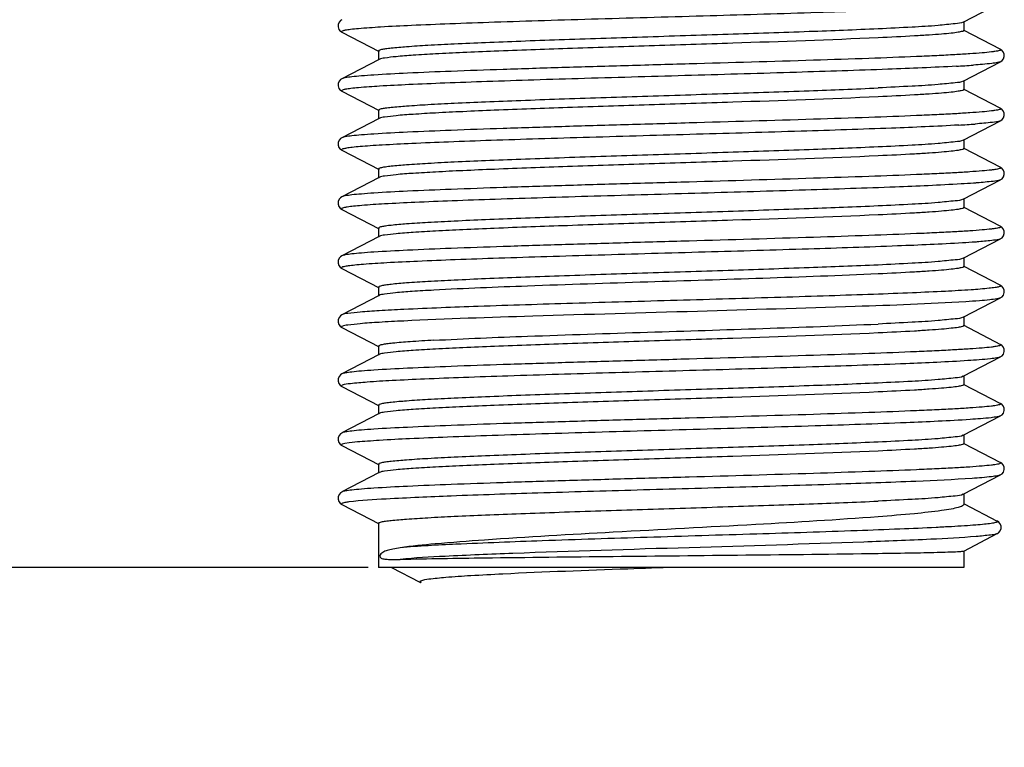
# Model space of a CAD drawing. Units: inches. Extents: x -13210 to 29, y -20 to 8724.
# Drawn here: x -13170 to -13164, y 8639 to 8644 of the extents above; entities that cross this region are included whole.
import ezdxf

# ---------------------------------------------------------------- set-up
doc = ezdxf.new("R2010")
doc.units = ezdxf.units.IN
doc.header["$MEASUREMENT"] = 0
doc.dimstyles.new('DIMSTYLE_1', dxfattribs={"dimtxt": 2.8, "dimasz": 2.5, "dimexe": 0.18, "dimexo": 0.0625, "dimgap": 0.09, "dimtad": 1, "dimdec": 0, "dimlfac": 2.5, "dimzin": 0, "dimdsep": 46, "dimtxsty": 'Standard', "dimblk": '_FILLED', "dimblk1": '_FILLED', "dimblk2": '_FILLED', "dimcen": 0.09, "dimadec": 0, "dimazin": 0, "dimtp": 0.01, "dimtm": 0.01, "dimtfac": 1, "dimtdec": 0, "dimtofl": 0, "dimtmove": 0, "dimatfit": 3, "dimldrblk": '_FILLED', "dimfxl": 1, "dimtolj": 1, "dimtzin": 0, "dimarcsym": 0})

# ---------------------------------------------------------------- blocks, each defined once
blk = doc.blocks.new('_ArchTick')
at = {"color": 0, "linetype": 'ByBlock', "const_width": 0.15}
blk.add_lwpolyline([(-0.5, -0.5), (0.5, 0.5)], dxfattribs=at)
blk = doc.blocks.new('*D187')
at = {"color": 8, "lineweight": -2, "transparency": 16777216}
for p, q in [((-13178.4485, 8706.6329), (-13204.9493, 8706.6329)), ((-13204.7693, 8706.6329), (-13204.7693, 8640.4129)), ((-13167.5992, 8640.4129), (-13204.9493, 8640.4129))]:
    blk.add_line(p, q, dxfattribs=at)
at = {"layer": 'Defpoints', "color": 0, "transparency": 16777216}
for p in [(-13178.386, 8706.6329), (-13204.7693, 8640.4129), (-13167.5367, 8640.4129)]:
    blk.add_point(p, dxfattribs=at)
at = {"color": 8, "lineweight": -2, "transparency": 16777216, "xscale": 2, "yscale": 2, "zscale": 2}
for p, rotation in [((-13204.7693, 8706.6329), 90), ((-13204.7693, 8640.4129), 270)]:
    blk.add_blockref('_ArchTick', p, dxfattribs=dict(at, rotation=rotation))
at = {"color": 0, "transparency": 16777216, "insert": (-13209.8593, 8670.732), "char_height": 5, "attachment_point": 2, "rotation": 90}
blk.add_mtext('\\A1;331', dxfattribs=at)
blk = doc.blocks.new('_FILLED')
at = {"color": 0, "linetype": 'ByBlock'}
blk.add_solid([(0, 0), (-1, 0.12), (-1, -0.12)], dxfattribs=at)

msp = doc.modelspace()

# ---------------------------------------------------------------- linework, layer by layer
for p, q in [((-13163.9401, 8643.765), (-13163.712, 8643.8839)), ((-13163.9367, 8643.7685), (-13163.9367, 8643.7137)), ((-13167.7613, 8643.7025), (-13167.5333, 8643.5835)), ((-13163.9401, 8643.7172), (-13163.7119, 8643.5983)), ((-13167.5367, 8643.5871), (-13167.5367, 8643.5322)), ((-13167.5333, 8643.5358), (-13167.7614, 8643.4168)), ((-13163.9401, 8643.4021), (-13163.712, 8643.521)), ((-13163.9367, 8643.4057), (-13163.9367, 8643.3508)), ((-13167.7613, 8643.3396), (-13167.5333, 8643.2207)), ((-13163.9401, 8643.3544), (-13163.7119, 8643.2354)), ((-13167.5367, 8643.2242), (-13167.5367, 8643.1694)), ((-13167.5333, 8643.1729), (-13167.7614, 8643.054)), ((-13163.9401, 8643.0393), (-13163.712, 8643.1582)), ((-13163.9367, 8643.0428), (-13163.9367, 8642.988)), ((-13167.7613, 8642.9768), (-13167.5333, 8642.8578)), ((-13163.9401, 8642.9915), (-13163.7119, 8642.8726)), ((-13167.5367, 8642.8614), (-13167.5367, 8642.8065)), ((-13167.5333, 8642.8101), (-13167.7614, 8642.6911)), ((-13163.9401, 8642.6764), (-13163.712, 8642.7953)), ((-13163.9367, 8642.68), (-13163.9367, 8642.6251)), ((-13167.7613, 8642.6139), (-13167.5333, 8642.495)), ((-13163.9401, 8642.6287), (-13163.7119, 8642.5097)), ((-13167.5367, 8642.4985), (-13167.5367, 8642.4437)), ((-13167.5333, 8642.4472), (-13167.7614, 8642.3283)), ((-13163.9401, 8642.3135), (-13163.712, 8642.4325)), ((-13163.9367, 8642.3171), (-13163.9367, 8642.2622)), ((-13167.7613, 8642.251), (-13167.5333, 8642.1321)), ((-13163.9401, 8642.2658), (-13163.7119, 8642.1468)), ((-13167.5367, 8642.1357), (-13167.5367, 8642.0808)), ((-13167.5333, 8642.0844), (-13167.7614, 8641.9654)), ((-13163.9401, 8641.9507), (-13163.712, 8642.0696)), ((-13163.9367, 8641.9542), (-13163.9367, 8641.8994)), ((-13167.7613, 8641.8882), (-13167.5333, 8641.7693)), ((-13163.9401, 8641.9029), (-13163.7119, 8641.784)), ((-13167.5367, 8641.7728), (-13167.5367, 8641.718)), ((-13167.5333, 8641.7215), (-13167.7614, 8641.6026)), ((-13163.9401, 8641.5878), (-13163.712, 8641.7068)), ((-13163.9367, 8641.5914), (-13163.9367, 8641.5365)), ((-13167.7613, 8641.5253), (-13167.5333, 8641.4064)), ((-13163.9401, 8641.5401), (-13163.7119, 8641.4211)), ((-13167.5367, 8641.41), (-13167.5367, 8641.3551)), ((-13167.5333, 8641.3587), (-13167.7614, 8641.2397)), ((-13163.9401, 8641.225), (-13163.712, 8641.3439)), ((-13163.9367, 8641.2285), (-13163.9367, 8641.1737)), ((-13167.7635, 8641.1639), (-13167.7613, 8641.1625)), ((-13167.7613, 8641.1625), (-13167.5333, 8641.0435)), ((-13163.9401, 8641.1772), (-13163.7119, 8641.0583)), ((-13167.5367, 8641.0471), (-13167.5367, 8640.9922)), ((-13167.5333, 8640.9958), (-13167.7614, 8640.8768)), ((-13163.9401, 8640.8621), (-13163.712, 8640.981)), ((-13163.9367, 8640.8657), (-13163.9367, 8640.7999)), ((-13167.7613, 8640.7996), (-13167.5333, 8640.6807)), ((-13163.9346, 8640.8039), (-13163.7314, 8640.6976)), ((-13167.5367, 8640.6842), (-13167.5367, 8640.4129)), ((-13163.937, 8640.5133), (-13163.7316, 8640.6203)), ((-13163.9367, 8640.5137), (-13163.9367, 8640.4129)), ((-13163.9368, 8640.4129), (-13167.5366, 8640.4129)), ((-13167.4561, 8640.4129), (-13167.2826, 8640.3226)), ((-13167.2817, 8640.3242), (-13167.2778, 8640.32)), ((-13167.2778, 8640.32), (-13167.2752, 8640.3189)), ((-13167.2752, 8640.3242), (-13167.2752, 8640.3189))]:
    msp.add_line(p, q)
for points in [[(-13167.7614, 8643.7797), (-13167.7629, 8643.7789), (-13167.7697, 8643.7742), (-13167.7773, 8643.7662), (-13167.7843, 8643.752), (-13167.7854, 8643.7351), (-13167.78, 8643.7202), (-13167.7715, 8643.7096), (-13167.7647, 8643.7044), (-13167.7613, 8643.7024)], [(-13163.7121, 8643.521), (-13163.7087, 8643.523), (-13163.7018, 8643.5281), (-13163.6933, 8643.5387), (-13163.6879, 8643.5536), (-13163.689, 8643.5706), (-13163.6961, 8643.5848), (-13163.7036, 8643.5928), (-13163.7104, 8643.5974), (-13163.7119, 8643.5983)], [(-13167.7614, 8643.4168), (-13167.7629, 8643.416), (-13167.7697, 8643.4113), (-13167.7773, 8643.4034), (-13167.7843, 8643.3891), (-13167.7854, 8643.3722), (-13167.78, 8643.3573), (-13167.7715, 8643.3467), (-13167.7647, 8643.3415), (-13167.7613, 8643.3396)], [(-13163.7121, 8643.1582), (-13163.7087, 8643.1601), (-13163.7018, 8643.1653), (-13163.6933, 8643.1759), (-13163.6879, 8643.1908), (-13163.689, 8643.2077), (-13163.6961, 8643.2219), (-13163.7036, 8643.2299), (-13163.7104, 8643.2346), (-13163.7119, 8643.2354)], [(-13167.7614, 8643.054), (-13167.7629, 8643.0531), (-13167.7697, 8643.0485), (-13167.7773, 8643.0405), (-13167.7843, 8643.0263), (-13167.7854, 8643.0093), (-13167.78, 8642.9945), (-13167.7715, 8642.9838), (-13167.7647, 8642.9787), (-13167.7613, 8642.9767)], [(-13163.7121, 8642.7953), (-13163.7087, 8642.7972), (-13163.7018, 8642.8024), (-13163.6933, 8642.813), (-13163.6879, 8642.8279), (-13163.689, 8642.8449), (-13163.6961, 8642.8591), (-13163.7036, 8642.8671), (-13163.7104, 8642.8717), (-13163.7119, 8642.8726)], [(-13167.7614, 8642.6911), (-13167.7629, 8642.6903), (-13167.7697, 8642.6856), (-13167.7773, 8642.6777), (-13167.7843, 8642.6634), (-13167.7854, 8642.6465), (-13167.78, 8642.6316), (-13167.7715, 8642.621), (-13167.7647, 8642.6158), (-13167.7613, 8642.6139)], [(-13163.7121, 8642.4324), (-13163.7087, 8642.4344), (-13163.7018, 8642.4396), (-13163.6933, 8642.4502), (-13163.6879, 8642.4651), (-13163.689, 8642.482), (-13163.6961, 8642.4962), (-13163.7036, 8642.5042), (-13163.7104, 8642.5089), (-13163.7119, 8642.5097)], [(-13167.7614, 8642.3283), (-13167.7629, 8642.3274), (-13167.7697, 8642.3228), (-13167.7773, 8642.3148), (-13167.7843, 8642.3006), (-13167.7854, 8642.2836), (-13167.78, 8642.2687), (-13167.7715, 8642.2581), (-13167.7647, 8642.253), (-13167.7613, 8642.251)], [(-13163.7121, 8642.0696), (-13163.7087, 8642.0715), (-13163.7018, 8642.0767), (-13163.6933, 8642.0873), (-13163.6879, 8642.1022), (-13163.689, 8642.1191), (-13163.6961, 8642.1334), (-13163.7036, 8642.1413), (-13163.7104, 8642.146), (-13163.7119, 8642.1468)], [(-13167.7614, 8641.9654), (-13167.7629, 8641.9646), (-13167.7697, 8641.9599), (-13167.7773, 8641.9519), (-13167.7843, 8641.9377), (-13167.7854, 8641.9208), (-13167.78, 8641.9059), (-13167.7715, 8641.8953), (-13167.7647, 8641.8901), (-13167.7613, 8641.8882)], [(-13163.7121, 8641.7067), (-13163.7087, 8641.7087), (-13163.7018, 8641.7138), (-13163.6933, 8641.7245), (-13163.6879, 8641.7393), (-13163.689, 8641.7563), (-13163.6961, 8641.7705), (-13163.7036, 8641.7785), (-13163.7104, 8641.7831), (-13163.7119, 8641.784)], [(-13167.7614, 8641.6026), (-13167.7629, 8641.6017), (-13167.7697, 8641.5971), (-13167.7773, 8641.5891), (-13167.7843, 8641.5749), (-13167.7854, 8641.5579), (-13167.78, 8641.543), (-13167.7715, 8641.5324), (-13167.7647, 8641.5272), (-13167.7613, 8641.5253)], [(-13163.7121, 8641.3439), (-13163.7087, 8641.3458), (-13163.7018, 8641.351), (-13163.6933, 8641.3616), (-13163.6879, 8641.3765), (-13163.689, 8641.3934), (-13163.6961, 8641.4077), (-13163.7036, 8641.4156), (-13163.7104, 8641.4203), (-13163.7119, 8641.4211)], [(-13167.7614, 8641.2397), (-13167.7629, 8641.2389), (-13167.7697, 8641.2342), (-13167.7773, 8641.2262), (-13167.7843, 8641.212), (-13167.7854, 8641.1951), (-13167.78, 8641.1802), (-13167.7715, 8641.1696), (-13167.7647, 8641.1644), (-13167.7613, 8641.1624)], [(-13163.7121, 8640.981), (-13163.7087, 8640.983), (-13163.7018, 8640.9881), (-13163.6933, 8640.9987), (-13163.6879, 8641.0136), (-13163.689, 8641.0306), (-13163.6961, 8641.0448), (-13163.7036, 8641.0528), (-13163.7104, 8641.0574), (-13163.7119, 8641.0583)], [(-13167.7614, 8640.8768), (-13167.7629, 8640.876), (-13167.7697, 8640.8713), (-13167.7773, 8640.8634), (-13167.7843, 8640.8491), (-13167.7854, 8640.8322), (-13167.78, 8640.8173), (-13167.7715, 8640.8067), (-13167.7647, 8640.8015), (-13167.7613, 8640.7996)], [(-13163.7316, 8640.6203), (-13163.7287, 8640.6219), (-13163.722, 8640.6268), (-13163.7134, 8640.637), (-13163.7077, 8640.6515), (-13163.7082, 8640.6685), (-13163.7148, 8640.6831), (-13163.7225, 8640.6915), (-13163.7295, 8640.6965), (-13163.7314, 8640.6976)]]:
    msp.add_lwpolyline(points)
for centre, radius, start, end in [((-13164.3667, 8650.4088), 6.9256, 273.17791, 274.04262), ((-13164.3234, 8649.3843), 6.2626, 273.25575, 274.18389)]:
    msp.add_arc(centre, radius, start, end)
for points, knots in [([(-13163.8908, 8643.8624), (-13164.0201, 8643.8535), (-13164.3352, 8643.8397), (-13164.8707, 8643.8213), (-13165.5064, 8643.8028), (-13166.0664, 8643.787), (-13166.5084, 8643.7739), (-13166.8125, 8643.7642), (-13167.0852, 8643.7546), (-13167.3188, 8643.7449), (-13167.5058, 8643.7359), (-13167.6313, 8643.7266), (-13167.7028, 8643.7208), (-13167.7379, 8643.714), (-13167.7543, 8643.7136), (-13167.7651, 8643.7062), (-13167.7639, 8643.7044)], [0, 0, 0, 0, 0.100199, 0.243848, 0.414363, 0.59202, 0.677072, 0.75627, 0.82731, 0.888127, 0.936949, 0.972369, 0.984731, 0.993405, 0.998379, 1, 1, 1, 1]), ([(-13163.9401, 8643.765), (-13163.955, 8643.7572), (-13164.0091, 8643.7534), (-13164.1128, 8643.7411), (-13164.2719, 8643.7328), (-13164.3944, 8643.7263), (-13164.4639, 8643.7232)], [0, 0, 0, 0, 0.095768, 0.298827, 0.603601, 1, 1, 1, 1]), ([(-13167.7639, 8643.7044), (-13167.7637, 8643.7041), (-13167.7628, 8643.7033), (-13167.7619, 8643.7028), (-13167.7613, 8643.7025)], [0, 0, 0, 0, 0.428186, 1, 1, 1, 1]), ([(-13164.4639, 8643.7232), (-13164.6053, 8643.7168), (-13164.9125, 8643.7049), (-13165.3956, 8643.6887), (-13165.908, 8643.6724), (-13166.3336, 8643.6585), (-13166.6554, 8643.647), (-13166.8704, 8643.6386), (-13167.0608, 8643.6303), (-13167.2226, 8643.622), (-13167.3521, 8643.6139), (-13167.439, 8643.6066), (-13167.4896, 8643.6006), (-13167.5148, 8643.5963), (-13167.5282, 8643.5931), (-13167.5367, 8643.5893), (-13167.5367, 8643.5871)], [0, 0, 0, 0, 0.137954, 0.29961, 0.471098, 0.637649, 0.714549, 0.784941, 0.847314, 0.900319, 0.942812, 0.9739, 0.984956, 0.992958, 0.9979, 1, 1, 1, 1]), ([(-13163.9367, 8643.7137), (-13163.9367, 8643.7102), (-13163.953, 8643.706), (-13163.9752, 8643.7011), (-13164.0203, 8643.6958), (-13164.0787, 8643.6904), (-13164.1544, 8643.6848), (-13164.2842, 8643.6768), (-13164.3893, 8643.6717), (-13164.4639, 8643.6683)], [0, 0, 0, 0, 0.019486, 0.06949, 0.151038, 0.263624, 0.406292, 0.577785, 1, 1, 1, 1]), ([(-13164.4639, 8643.6683), (-13164.762, 8643.6548), (-13165.2313, 8643.6392), (-13165.8681, 8643.6188), (-13166.3567, 8643.6029), (-13166.7388, 8643.5892), (-13167.0093, 8643.5778), (-13167.1757, 8643.5698), (-13167.3124, 8643.5615), (-13167.4174, 8643.5544), (-13167.4867, 8643.5455), (-13167.5228, 8643.5412), (-13167.5333, 8643.5358)], [0, 0, 0, 0, 0.291279, 0.458394, 0.621912, 0.768501, 0.831628, 0.886201, 0.931111, 0.965449, 0.988527, 1, 1, 1, 1]), ([(-13163.712, 8643.5983), (-13163.7108, 8643.5976), (-13163.7078, 8643.5957), (-13163.7121, 8643.5911), (-13163.7192, 8643.5895), (-13163.7311, 8643.5863), (-13163.7476, 8643.5838), (-13163.7791, 8643.5796), (-13163.8303, 8643.5749), (-13163.9053, 8643.5693), (-13163.9979, 8643.5638), (-13164.1072, 8643.5582), (-13164.2833, 8643.5503), (-13164.5361, 8643.5408), (-13165.0025, 8643.5254), (-13165.5035, 8643.5111), (-13166.02, 8643.4964), (-13166.401, 8643.4853), (-13166.7566, 8643.4742), (-13167.073, 8643.4632), (-13167.338, 8643.4523), (-13167.522, 8643.4428), (-13167.6359, 8643.4346), (-13167.6948, 8643.4294), (-13167.7343, 8643.4237), (-13167.755, 8643.4202), (-13167.7613, 8643.4169)], [0, 0, 0, 0, 0.001003, 0.001849, 0.00367, 0.006634, 0.010762, 0.016054, 0.030103, 0.048667, 0.071569, 0.098602, 0.129498, 0.201679, 0.285347, 0.47399, 0.571727, 0.666753, 0.755421, 0.834328, 0.900449, 0.951257, 0.970293, 0.984826, 0.994743, 1, 1, 1, 1]), ([(-13163.7121, 8643.521), (-13163.7176, 8643.5181), (-13163.7353, 8643.5148), (-13163.7904, 8643.5066), (-13163.8402, 8643.5031), (-13163.8784, 8643.5004)], [0, 0, 0, 0, 0.111417, 0.315693, 1, 1, 1, 1]), ([(-13163.9827, 8643.4938), (-13164.1229, 8643.4859), (-13164.4507, 8643.4725), (-13164.9934, 8643.4548), (-13165.6151, 8643.4369), (-13166.1534, 8643.4217), (-13166.5731, 8643.409), (-13166.86, 8643.3997), (-13167.1167, 8643.3905), (-13167.3366, 8643.3813), (-13167.5132, 8643.3723), (-13167.6324, 8643.3641), (-13167.7011, 8643.3576), (-13167.7359, 8643.3526), (-13167.7525, 8643.3495), (-13167.7648, 8643.3449), (-13167.7643, 8643.3425)], [0, 0, 0, 0, 0.111221, 0.259866, 0.430154, 0.60398, 0.686404, 0.762864, 0.831315, 0.889923, 0.937132, 0.971691, 0.983928, 0.992708, 0.998001, 1, 1, 1, 1]), ([(-13163.9401, 8643.4021), (-13163.955, 8643.3943), (-13164.0091, 8643.3905), (-13164.1128, 8643.3782), (-13164.2719, 8643.3699), (-13164.3944, 8643.3635), (-13164.4639, 8643.3603)], [0, 0, 0, 0, 0.095768, 0.298827, 0.603601, 1, 1, 1, 1]), ([(-13167.7643, 8643.3425), (-13167.7642, 8643.3419), (-13167.7633, 8643.3407), (-13167.7621, 8643.34), (-13167.7613, 8643.3396)], [0, 0, 0, 0, 0.396639, 1, 1, 1, 1]), ([(-13167.5367, 8643.2243), (-13167.5366, 8643.2264), (-13167.5281, 8643.2303), (-13167.5147, 8643.2335), (-13167.4895, 8643.2378), (-13167.4389, 8643.2438), (-13167.3519, 8643.251), (-13167.2224, 8643.2592), (-13167.0606, 8643.2675), (-13166.8701, 8643.2758), (-13166.6552, 8643.2842), (-13166.3334, 8643.2956), (-13165.9079, 8643.3095), (-13165.3955, 8643.3258), (-13164.9124, 8643.342), (-13164.6053, 8643.3539), (-13164.4639, 8643.3603)], [0, 0, 0, 0, 0.002109, 0.007061, 0.015072, 0.026136, 0.05724, 0.099745, 0.152756, 0.21513, 0.285521, 0.362417, 0.528945, 0.700408, 0.862058, 1, 1, 1, 1]), ([(-13163.9367, 8643.3508), (-13163.9367, 8643.3473), (-13163.953, 8643.3431), (-13163.9753, 8643.3382), (-13164.0204, 8643.3329), (-13164.0788, 8643.3275), (-13164.1545, 8643.322), (-13164.2843, 8643.314), (-13164.3893, 8643.3088), (-13164.4639, 8643.3055)], [0, 0, 0, 0, 0.019585, 0.069656, 0.151254, 0.263852, 0.406501, 0.577942, 1, 1, 1, 1]), ([(-13164.4639, 8643.3055), (-13164.7619, 8643.2919), (-13165.2313, 8643.2763), (-13165.868, 8643.2559), (-13166.3567, 8643.2401), (-13166.7388, 8643.2264), (-13167.0093, 8643.2149), (-13167.1757, 8643.2069), (-13167.3124, 8643.1986), (-13167.4174, 8643.1915), (-13167.4867, 8643.1826), (-13167.5228, 8643.1784), (-13167.5333, 8643.1729)], [0, 0, 0, 0, 0.291256, 0.458365, 0.621902, 0.768504, 0.831632, 0.886201, 0.931109, 0.965446, 0.988525, 1, 1, 1, 1]), ([(-13163.7119, 8643.2354), (-13163.7107, 8643.2348), (-13163.7078, 8643.2328), (-13163.7121, 8643.2283), (-13163.7192, 8643.2266), (-13163.7311, 8643.2235), (-13163.7476, 8643.221), (-13163.7791, 8643.2168), (-13163.8303, 8643.212), (-13163.9053, 8643.2065), (-13163.9979, 8643.2009), (-13164.1072, 8643.1954), (-13164.2833, 8643.1875), (-13164.5361, 8643.1779), (-13165.0025, 8643.1626), (-13165.5035, 8643.1482), (-13166.02, 8643.1335), (-13166.401, 8643.1224), (-13166.7566, 8643.1113), (-13167.073, 8643.1004), (-13167.338, 8643.0894), (-13167.522, 8643.08), (-13167.6359, 8643.0717), (-13167.6948, 8643.0665), (-13167.7343, 8643.0609), (-13167.755, 8643.0573), (-13167.7613, 8643.054)], [0, 0, 0, 0, 0.001001, 0.001849, 0.00367, 0.006629, 0.010756, 0.016052, 0.030101, 0.048663, 0.07157, 0.098597, 0.129498, 0.201677, 0.285344, 0.473989, 0.571726, 0.666751, 0.755418, 0.834326, 0.900449, 0.951259, 0.97029, 0.984829, 0.994741, 1, 1, 1, 1]), ([(-13163.7121, 8643.1582), (-13163.7267, 8643.1506), (-13163.7805, 8643.1475), (-13163.8311, 8643.141), (-13163.8664, 8643.1384)], [0, 0, 0, 0, 0.317164, 1, 1, 1, 1]), ([(-13163.9677, 8643.1318), (-13164.1053, 8643.1238), (-13164.4287, 8643.1104), (-13164.9663, 8643.0927), (-13165.5858, 8643.0749), (-13166.1242, 8643.0597), (-13166.5456, 8643.047), (-13166.8348, 8643.0377), (-13167.0946, 8643.0285), (-13167.318, 8643.0193), (-13167.4787, 8643.0112), (-13167.5845, 8643.0045), (-13167.6459, 8643), (-13167.6939, 8642.9953), (-13167.7304, 8642.9911), (-13167.7505, 8642.9864), (-13167.7632, 8642.9835), (-13167.7643, 8642.9805)], [0, 0, 0, 0, 0.108765, 0.255457, 0.424491, 0.597899, 0.680448, 0.757247, 0.826246, 0.885603, 0.93373, 0.953171, 0.969351, 0.982174, 0.991552, 0.997459, 1, 1, 1, 1]), ([(-13163.9401, 8643.0393), (-13163.955, 8643.0315), (-13164.0091, 8643.0277), (-13164.1128, 8643.0154), (-13164.2719, 8643.0071), (-13164.3944, 8643.0006), (-13164.4639, 8642.9975)], [0, 0, 0, 0, 0.095762, 0.298828, 0.603587, 1, 1, 1, 1]), ([(-13167.7643, 8642.9805), (-13167.7645, 8642.9799), (-13167.7638, 8642.978), (-13167.7622, 8642.9772), (-13167.7613, 8642.9768)], [0, 0, 0, 0, 0.378182, 1, 1, 1, 1]), ([(-13164.4639, 8642.9975), (-13164.6053, 8642.991), (-13164.9125, 8642.9792), (-13165.3956, 8642.963), (-13165.908, 8642.9467), (-13166.3336, 8642.9328), (-13166.6554, 8642.9213), (-13166.8704, 8642.9129), (-13167.0608, 8642.9046), (-13167.2226, 8642.8963), (-13167.3521, 8642.8882), (-13167.439, 8642.8809), (-13167.4896, 8642.8749), (-13167.5148, 8642.8706), (-13167.5282, 8642.8674), (-13167.5367, 8642.8635), (-13167.5367, 8642.8614)], [0, 0, 0, 0, 0.137954, 0.29961, 0.471098, 0.637649, 0.714549, 0.784941, 0.847314, 0.900319, 0.942812, 0.9739, 0.984956, 0.992958, 0.9979, 1, 1, 1, 1]), ([(-13163.9367, 8642.988), (-13163.9366, 8642.9845), (-13163.9529, 8642.9803), (-13163.9751, 8642.9754), (-13164.0202, 8642.9701), (-13164.0786, 8642.9646), (-13164.1543, 8642.9591), (-13164.2842, 8642.9511), (-13164.3892, 8642.946), (-13164.4639, 8642.9426)], [0, 0, 0, 0, 0.01941, 0.06935, 0.150849, 0.263424, 0.406107, 0.577649, 1, 1, 1, 1]), ([(-13164.4639, 8642.9426), (-13164.7619, 8642.9291), (-13165.2313, 8642.9135), (-13165.868, 8642.8931), (-13166.3566, 8642.8772), (-13166.7388, 8642.8635), (-13167.0092, 8642.8521), (-13167.1757, 8642.8441), (-13167.3124, 8642.8358), (-13167.4174, 8642.8287), (-13167.4867, 8642.8198), (-13167.5228, 8642.8155), (-13167.5333, 8642.8101)], [0, 0, 0, 0, 0.291251, 0.458363, 0.621893, 0.768483, 0.831611, 0.886187, 0.931101, 0.965443, 0.988525, 1, 1, 1, 1]), ([(-13163.712, 8642.8726), (-13163.7108, 8642.8719), (-13163.7077, 8642.87), (-13163.7121, 8642.8654), (-13163.7192, 8642.8638), (-13163.7311, 8642.8606), (-13163.7476, 8642.8581), (-13163.7791, 8642.8539), (-13163.8303, 8642.8492), (-13163.9053, 8642.8436), (-13163.9979, 8642.8381), (-13164.1072, 8642.8325), (-13164.2833, 8642.8246), (-13164.5361, 8642.8151), (-13165.0025, 8642.7997), (-13165.5035, 8642.7853), (-13166.02, 8642.7707), (-13166.401, 8642.7596), (-13166.7566, 8642.7485), (-13167.073, 8642.7375), (-13167.338, 8642.7265), (-13167.522, 8642.7171), (-13167.6359, 8642.7088), (-13167.6948, 8642.7037), (-13167.7343, 8642.698), (-13167.755, 8642.6945), (-13167.7613, 8642.6912)], [0, 0, 0, 0, 0.001003, 0.00185, 0.003673, 0.006637, 0.010763, 0.016054, 0.030106, 0.048668, 0.071572, 0.098604, 0.129499, 0.20168, 0.285348, 0.473992, 0.571728, 0.666754, 0.755422, 0.83433, 0.900452, 0.951259, 0.970294, 0.984827, 0.994745, 1, 1, 1, 1]), ([(-13163.7121, 8642.7953), (-13163.7257, 8642.7882), (-13163.7754, 8642.785), (-13163.8223, 8642.7789), (-13163.8549, 8642.7764)], [0, 0, 0, 0, 0.319268, 1, 1, 1, 1]), ([(-13163.953, 8642.7699), (-13164.088, 8642.7618), (-13164.407, 8642.7484), (-13164.9394, 8642.7307), (-13165.5566, 8642.7128), (-13166.0949, 8642.6976), (-13166.5179, 8642.685), (-13166.8094, 8642.6757), (-13167.0722, 8642.6664), (-13167.2993, 8642.6573), (-13167.4844, 8642.6481), (-13167.6104, 8642.6403), (-13167.6862, 8642.6332), (-13167.7244, 8642.6291), (-13167.748, 8642.6242), (-13167.7611, 8642.6215), (-13167.7637, 8642.6185)], [0, 0, 0, 0, 0.106333, 0.251074, 0.418856, 0.591843, 0.674508, 0.751644, 0.821188, 0.881277, 0.930313, 0.966996, 0.980386, 0.990367, 0.996888, 1, 1, 1, 1]), ([(-13163.8549, 8642.7764), (-13163.8623, 8642.7759), (-13163.895, 8642.7735), (-13163.9277, 8642.7714), (-13163.953, 8642.7699)], [0, 0, 0, 0, 0.22724, 1, 1, 1, 1]), ([(-13163.9401, 8642.6764), (-13163.955, 8642.6686), (-13164.0091, 8642.6648), (-13164.1128, 8642.6525), (-13164.2719, 8642.6442), (-13164.3944, 8642.6378), (-13164.4639, 8642.6346)], [0, 0, 0, 0, 0.095768, 0.298827, 0.603601, 1, 1, 1, 1]), ([(-13167.7637, 8642.6185), (-13167.7642, 8642.6179), (-13167.7646, 8642.6154), (-13167.7624, 8642.6145), (-13167.7613, 8642.6139)], [0, 0, 0, 0, 0.391642, 1, 1, 1, 1]), ([(-13164.4639, 8642.6346), (-13164.6053, 8642.6282), (-13164.9125, 8642.6163), (-13165.3956, 8642.6001), (-13165.908, 8642.5838), (-13166.3336, 8642.5699), (-13166.6554, 8642.5584), (-13166.8704, 8642.5501), (-13167.0608, 8642.5417), (-13167.2226, 8642.5334), (-13167.3521, 8642.5253), (-13167.439, 8642.518), (-13167.4896, 8642.512), (-13167.5148, 8642.5077), (-13167.5282, 8642.5046), (-13167.5367, 8642.5007), (-13167.5367, 8642.4985)], [0, 0, 0, 0, 0.137954, 0.29961, 0.471098, 0.637649, 0.714549, 0.784941, 0.847314, 0.900319, 0.942812, 0.9739, 0.984956, 0.992958, 0.9979, 1, 1, 1, 1]), ([(-13163.9367, 8642.6251), (-13163.9367, 8642.6216), (-13163.953, 8642.6174), (-13163.9752, 8642.6125), (-13164.0203, 8642.6072), (-13164.0787, 8642.6018), (-13164.1544, 8642.5962), (-13164.2843, 8642.5883), (-13164.3893, 8642.5831), (-13164.4639, 8642.5797)], [0, 0, 0, 0, 0.019507, 0.069528, 0.151088, 0.263675, 0.406337, 0.57782, 1, 1, 1, 1]), ([(-13164.4639, 8642.5797), (-13164.762, 8642.5662), (-13165.2313, 8642.5506), (-13165.8681, 8642.5302), (-13166.3567, 8642.5143), (-13166.7388, 8642.5007), (-13167.0093, 8642.4892), (-13167.1758, 8642.4812), (-13167.3124, 8642.4729), (-13167.4174, 8642.4658), (-13167.4867, 8642.4569), (-13167.5228, 8642.4527), (-13167.5333, 8642.4472)], [0, 0, 0, 0, 0.291279, 0.458395, 0.621913, 0.768505, 0.831632, 0.886204, 0.931113, 0.96545, 0.988528, 1, 1, 1, 1]), ([(-13163.712, 8642.5097), (-13163.7108, 8642.5091), (-13163.7078, 8642.5071), (-13163.7121, 8642.5026), (-13163.7192, 8642.5009), (-13163.7311, 8642.4978), (-13163.7476, 8642.4952), (-13163.7791, 8642.4911), (-13163.8303, 8642.4863), (-13163.9053, 8642.4808), (-13163.9979, 8642.4752), (-13164.1072, 8642.4696), (-13164.2833, 8642.4618), (-13164.5361, 8642.4522), (-13165.0025, 8642.4369), (-13165.5035, 8642.4225), (-13166.02, 8642.4078), (-13166.401, 8642.3967), (-13166.7566, 8642.3856), (-13167.073, 8642.3746), (-13167.338, 8642.3637), (-13167.522, 8642.3542), (-13167.6359, 8642.346), (-13167.6948, 8642.3408), (-13167.7343, 8642.3351), (-13167.755, 8642.3316), (-13167.7613, 8642.3283)], [0, 0, 0, 0, 0.001001, 0.001848, 0.003668, 0.006628, 0.010757, 0.016052, 0.030099, 0.048663, 0.071568, 0.098597, 0.129497, 0.201677, 0.285344, 0.473988, 0.571725, 0.666751, 0.755418, 0.834324, 0.900447, 0.951257, 0.970289, 0.984827, 0.994739, 1, 1, 1, 1]), ([(-13163.7121, 8642.4324), (-13163.7247, 8642.4259), (-13163.7705, 8642.4224), (-13163.8138, 8642.4168), (-13163.8438, 8642.4144)], [0, 0, 0, 0, 0.321515, 1, 1, 1, 1]), ([(-13163.9447, 8642.4075), (-13164.0778, 8642.3994), (-13164.3933, 8642.3861), (-13164.921, 8642.3684), (-13165.535, 8642.3506), (-13166.072, 8642.3354), (-13166.4952, 8642.3229), (-13166.7879, 8642.3136), (-13167.0526, 8642.3043), (-13167.2822, 8642.2952), (-13167.4706, 8642.286), (-13167.5996, 8642.2781), (-13167.6783, 8642.2712), (-13167.7185, 8642.2669), (-13167.7449, 8642.2622), (-13167.7589, 8642.2592), (-13167.7627, 8642.2565)], [0, 0, 0, 0, 0.104637, 0.247823, 0.414418, 0.586801, 0.669435, 0.746733, 0.816641, 0.877301, 0.927098, 0.964715, 0.978642, 0.989184, 0.996295, 1, 1, 1, 1]), ([(-13163.8438, 8642.4144), (-13163.8513, 8642.4138), (-13163.885, 8642.4113), (-13163.9186, 8642.4091), (-13163.9447, 8642.4075)], [0, 0, 0, 0, 0.225194, 1, 1, 1, 1]), ([(-13163.9401, 8642.3135), (-13163.955, 8642.3058), (-13164.0091, 8642.302), (-13164.1128, 8642.2897), (-13164.2719, 8642.2814), (-13164.3944, 8642.2749), (-13164.4639, 8642.2717)], [0, 0, 0, 0, 0.095768, 0.298827, 0.603601, 1, 1, 1, 1]), ([(-13167.7627, 8642.2565), (-13167.7636, 8642.2559), (-13167.7654, 8642.2532), (-13167.7625, 8642.2517), (-13167.7613, 8642.251)], [0, 0, 0, 0, 0.43672, 1, 1, 1, 1]), ([(-13164.4639, 8642.2717), (-13164.6053, 8642.2653), (-13164.9125, 8642.2535), (-13165.3956, 8642.2372), (-13165.908, 8642.221), (-13166.3336, 8642.2071), (-13166.6554, 8642.1956), (-13166.8704, 8642.1872), (-13167.0608, 8642.1789), (-13167.2226, 8642.1706), (-13167.3521, 8642.1624), (-13167.439, 8642.1552), (-13167.4896, 8642.1492), (-13167.5148, 8642.1449), (-13167.5282, 8642.1417), (-13167.5367, 8642.1378), (-13167.5367, 8642.1357)], [0, 0, 0, 0, 0.137954, 0.29961, 0.471098, 0.637649, 0.714549, 0.784941, 0.847314, 0.900319, 0.942812, 0.9739, 0.984956, 0.992958, 0.9979, 1, 1, 1, 1]), ([(-13163.9367, 8642.2622), (-13163.9367, 8642.2588), (-13163.953, 8642.2546), (-13163.9753, 8642.2497), (-13164.0204, 8642.2444), (-13164.0788, 8642.2389), (-13164.1545, 8642.2334), (-13164.2843, 8642.2254), (-13164.3893, 8642.2203), (-13164.4639, 8642.2169)], [0, 0, 0, 0, 0.019587, 0.06967, 0.151261, 0.26386, 0.406509, 0.577961, 1, 1, 1, 1]), ([(-13164.4639, 8642.2169), (-13164.9361, 8642.1955), (-13165.6552, 8642.1748), (-13166.5663, 8642.1445), (-13167.0048, 8642.1274), (-13167.1968, 8642.1169)], [0, 0, 0, 0, 0.518576, 0.789091, 1, 1, 1, 1]), ([(-13163.712, 8642.1468), (-13163.7104, 8642.146), (-13163.7081, 8642.1416), (-13163.7149, 8642.1395), (-13163.7254, 8642.1357), (-13163.7489, 8642.1322), (-13163.8053, 8642.1251), (-13163.9079, 8642.1176), (-13164.0648, 8642.1086), (-13164.2651, 8642.0997), (-13164.5031, 8642.0906), (-13164.773, 8642.0815), (-13165.1756, 8642.069), (-13165.7016, 8642.054), (-13166.3219, 8642.0364), (-13166.8823, 8642.0189), (-13167.2286, 8642.0058), (-13167.3815, 8641.9984)], [0, 0, 0, 0, 0.001401, 0.002608, 0.004626, 0.011222, 0.021268, 0.051505, 0.094621, 0.149518, 0.214795, 0.288777, 0.369555, 0.543074, 0.717602, 0.875276, 1, 1, 1, 1]), ([(-13167.1968, 8642.1169), (-13167.2412, 8642.1145), (-13167.3195, 8642.1096), (-13167.421, 8642.1026), (-13167.4881, 8642.0939), (-13167.5231, 8642.0896), (-13167.5333, 8642.0844)], [0, 0, 0, 0, 0.394246, 0.695878, 0.898727, 1, 1, 1, 1]), ([(-13163.7121, 8642.0696), (-13163.7189, 8642.0661), (-13163.7412, 8642.0625), (-13163.7839, 8642.0565), (-13163.8478, 8642.0511), (-13163.8969, 8642.0476), (-13163.9248, 8642.0459)], [0, 0, 0, 0, 0.10668, 0.309811, 0.608599, 1, 1, 1, 1]), ([(-13163.9248, 8642.0459), (-13164.1512, 8642.0315), (-13164.7016, 8642.0125), (-13165.5894, 8641.986), (-13166.5152, 8641.9599), (-13167.1172, 8641.9403), (-13167.3815, 8641.9274)], [0, 0, 0, 0, 0.196718, 0.477596, 0.770451, 1, 1, 1, 1]), ([(-13167.3815, 8641.9984), (-13167.4321, 8641.9959), (-13167.521, 8641.9909), (-13167.6361, 8641.9841), (-13167.7113, 8641.9749), (-13167.7503, 8641.9712), (-13167.7613, 8641.9655)], [0, 0, 0, 0, 0.397862, 0.700987, 0.902676, 1, 1, 1, 1]), ([(-13163.9401, 8641.9507), (-13163.955, 8641.9429), (-13164.0091, 8641.9391), (-13164.1128, 8641.9268), (-13164.2719, 8641.9185), (-13164.3944, 8641.912), (-13164.4639, 8641.9089)], [0, 0, 0, 0, 0.09576, 0.29882, 0.603599, 1, 1, 1, 1]), ([(-13167.7613, 8641.8945), (-13167.7626, 8641.8938), (-13167.7661, 8641.8914), (-13167.7626, 8641.8889), (-13167.7613, 8641.8882)], [0, 0, 0, 0, 0.501306, 1, 1, 1, 1]), ([(-13167.3815, 8641.9274), (-13167.4321, 8641.9249), (-13167.5209, 8641.92), (-13167.6361, 8641.9131), (-13167.7112, 8641.9039), (-13167.7503, 8641.9002), (-13167.7613, 8641.8945)], [0, 0, 0, 0, 0.397805, 0.70091, 0.902617, 1, 1, 1, 1]), ([(-13167.1968, 8641.8089), (-13167.0048, 8641.8194), (-13166.5663, 8641.8365), (-13165.6552, 8641.8668), (-13164.9361, 8641.8875), (-13164.4639, 8641.9089)], [0, 0, 0, 0, 0.210913, 0.481411, 1, 1, 1, 1]), ([(-13163.9367, 8641.8994), (-13163.9366, 8641.896), (-13163.9529, 8641.8917), (-13163.9751, 8641.8869), (-13164.0202, 8641.8815), (-13164.0786, 8641.8761), (-13164.1543, 8641.8705), (-13164.2842, 8641.8625), (-13164.3892, 8641.8574), (-13164.4639, 8641.854)], [0, 0, 0, 0, 0.019405, 0.06934, 0.150837, 0.263412, 0.406095, 0.577639, 1, 1, 1, 1]), ([(-13164.4639, 8641.854), (-13164.7619, 8641.8405), (-13165.2313, 8641.8249), (-13165.868, 8641.8045), (-13166.3566, 8641.7886), (-13166.7388, 8641.775), (-13167.0092, 8641.7635), (-13167.1757, 8641.7555), (-13167.3124, 8641.7472), (-13167.4174, 8641.7401), (-13167.4867, 8641.7312), (-13167.5228, 8641.727), (-13167.5333, 8641.7215)], [0, 0, 0, 0, 0.291255, 0.458369, 0.621896, 0.768483, 0.831611, 0.886187, 0.931101, 0.965443, 0.988525, 1, 1, 1, 1]), ([(-13163.712, 8641.784), (-13163.7108, 8641.7833), (-13163.7078, 8641.7814), (-13163.7121, 8641.7768), (-13163.7192, 8641.7752), (-13163.7311, 8641.7721), (-13163.7476, 8641.7695), (-13163.7791, 8641.7653), (-13163.8303, 8641.7606), (-13163.9053, 8641.7551), (-13163.9979, 8641.7495), (-13164.1072, 8641.7439), (-13164.2833, 8641.736), (-13164.5361, 8641.7265), (-13165.0025, 8641.7111), (-13165.5035, 8641.6968), (-13166.02, 8641.6821), (-13166.401, 8641.671), (-13166.7566, 8641.6599), (-13167.073, 8641.6489), (-13167.338, 8641.638), (-13167.522, 8641.6285), (-13167.6359, 8641.6203), (-13167.6948, 8641.6151), (-13167.7343, 8641.6094), (-13167.755, 8641.6059), (-13167.7613, 8641.6026)], [0, 0, 0, 0, 0.001001, 0.001848, 0.003667, 0.00663, 0.010759, 0.016053, 0.030099, 0.048665, 0.071568, 0.098599, 0.129497, 0.201678, 0.285345, 0.473988, 0.571726, 0.666752, 0.755419, 0.834325, 0.900447, 0.951256, 0.97029, 0.984826, 0.99474, 1, 1, 1, 1]), ([(-13167.1968, 8641.8089), (-13167.2455, 8641.8062), (-13167.3296, 8641.8012), (-13167.427, 8641.7935), (-13167.4837, 8641.7871), (-13167.5121, 8641.7826), (-13167.5269, 8641.7792), (-13167.5367, 8641.7752), (-13167.5367, 8641.7728)], [0, 0, 0, 0, 0.425725, 0.738121, 0.849311, 0.929718, 0.979307, 1, 1, 1, 1]), ([(-13163.7121, 8641.7067), (-13163.7185, 8641.7034), (-13163.7395, 8641.6998), (-13163.8054, 8641.6906), (-13163.8653, 8641.6869), (-13163.9114, 8641.6839)], [0, 0, 0, 0, 0.107844, 0.311322, 1, 1, 1, 1]), ([(-13163.9114, 8641.6839), (-13164.0383, 8641.6756), (-13164.3438, 8641.6622), (-13164.8598, 8641.6445), (-13165.469, 8641.6267), (-13166.1068, 8641.6087), (-13166.6253, 8641.5934), (-13167.0032, 8641.5804), (-13167.2408, 8641.5713), (-13167.4379, 8641.5618), (-13167.59, 8641.5538), (-13167.6914, 8641.5434), (-13167.7437, 8641.5389), (-13167.7594, 8641.5325)], [0, 0, 0, 0, 0.099104, 0.238065, 0.402124, 0.573843, 0.734969, 0.80611, 0.868376, 0.920099, 0.959903, 0.986749, 1, 1, 1, 1]), ([(-13163.9401, 8641.5878), (-13163.955, 8641.5801), (-13164.0091, 8641.5762), (-13164.1128, 8641.564), (-13164.2719, 8641.5556), (-13164.3944, 8641.5492), (-13164.4639, 8641.546)], [0, 0, 0, 0, 0.095768, 0.298827, 0.603601, 1, 1, 1, 1]), ([(-13167.7594, 8641.5325), (-13167.7613, 8641.5317), (-13167.7665, 8641.5297), (-13167.7627, 8641.526), (-13167.7613, 8641.5253)], [0, 0, 0, 0, 0.564686, 1, 1, 1, 1]), ([(-13164.4639, 8641.546), (-13164.6053, 8641.5396), (-13164.9125, 8641.5278), (-13165.3956, 8641.5115), (-13165.908, 8641.4952), (-13166.3336, 8641.4814), (-13166.6554, 8641.4699), (-13166.8704, 8641.4615), (-13167.0608, 8641.4532), (-13167.2226, 8641.4449), (-13167.3521, 8641.4367), (-13167.439, 8641.4295), (-13167.4896, 8641.4235), (-13167.5148, 8641.4192), (-13167.5282, 8641.416), (-13167.5367, 8641.4121), (-13167.5367, 8641.41)], [0, 0, 0, 0, 0.137954, 0.29961, 0.471098, 0.637649, 0.714549, 0.784941, 0.847314, 0.900319, 0.942812, 0.9739, 0.984956, 0.992958, 0.9979, 1, 1, 1, 1]), ([(-13163.9367, 8641.5365), (-13163.9367, 8641.5331), (-13163.953, 8641.5288), (-13163.9752, 8641.524), (-13164.0204, 8641.5186), (-13164.0787, 8641.5132), (-13164.1544, 8641.5077), (-13164.2843, 8641.4997), (-13164.3893, 8641.4946), (-13164.4639, 8641.4912)], [0, 0, 0, 0, 0.019528, 0.069566, 0.151137, 0.263726, 0.406382, 0.577854, 1, 1, 1, 1]), ([(-13164.4639, 8641.4912), (-13164.762, 8641.4776), (-13165.2313, 8641.462), (-13165.8681, 8641.4416), (-13166.3567, 8641.4258), (-13166.7388, 8641.4121), (-13167.0093, 8641.4006), (-13167.1758, 8641.3926), (-13167.3124, 8641.3844), (-13167.4174, 8641.3772), (-13167.4867, 8641.3683), (-13167.5228, 8641.3641), (-13167.5333, 8641.3587)], [0, 0, 0, 0, 0.291279, 0.458394, 0.621915, 0.768508, 0.831636, 0.886206, 0.931114, 0.96545, 0.988528, 1, 1, 1, 1]), ([(-13163.712, 8641.4211), (-13163.7107, 8641.4205), (-13163.7077, 8641.4186), (-13163.7121, 8641.414), (-13163.7192, 8641.4123), (-13163.7311, 8641.4092), (-13163.7476, 8641.4067), (-13163.7791, 8641.4025), (-13163.8303, 8641.3977), (-13163.9053, 8641.3922), (-13163.9979, 8641.3867), (-13164.1072, 8641.3811), (-13164.2833, 8641.3732), (-13164.5361, 8641.3636), (-13165.0025, 8641.3483), (-13165.5035, 8641.3339), (-13166.02, 8641.3192), (-13166.401, 8641.3081), (-13166.7566, 8641.2971), (-13167.073, 8641.2861), (-13167.338, 8641.2751), (-13167.522, 8641.2657), (-13167.6359, 8641.2574), (-13167.6948, 8641.2523), (-13167.7343, 8641.2466), (-13167.755, 8641.243), (-13167.7613, 8641.2397)], [0, 0, 0, 0, 0.001003, 0.001851, 0.003674, 0.006634, 0.010759, 0.016054, 0.030105, 0.048665, 0.071573, 0.098601, 0.1295, 0.201679, 0.285346, 0.473991, 0.571728, 0.666753, 0.75542, 0.834329, 0.900452, 0.951261, 0.970292, 0.984829, 0.994744, 1, 1, 1, 1]), ([(-13163.7121, 8641.3439), (-13163.7182, 8641.3407), (-13163.7378, 8641.3372), (-13163.7994, 8641.3284), (-13163.8554, 8641.3248), (-13163.8983, 8641.3219)], [0, 0, 0, 0, 0.109132, 0.312874, 1, 1, 1, 1]), ([(-13163.8983, 8641.3219), (-13164.0293, 8641.3131), (-13164.3472, 8641.2992), (-13164.8861, 8641.2808), (-13165.5235, 8641.2623), (-13166.0837, 8641.2465), (-13166.5246, 8641.2334), (-13166.8277, 8641.2237), (-13167.0976, 8641.2142), (-13167.3317, 8641.2041), (-13167.5088, 8641.1961), (-13167.6596, 8641.1836), (-13167.7075, 8641.1812), (-13167.7687, 8641.169), (-13167.7635, 8641.1639)], [0, 0, 0, 0, 0.101717, 0.246609, 0.417945, 0.595906, 0.680904, 0.75991, 0.830627, 0.890998, 0.939266, 0.97404, 0.994354, 1, 1, 1, 1]), ([(-13163.9401, 8641.225), (-13163.955, 8641.2172), (-13164.0091, 8641.2134), (-13164.1128, 8641.2011), (-13164.2719, 8641.1928), (-13164.3944, 8641.1863), (-13164.4639, 8641.1832)], [0, 0, 0, 0, 0.095768, 0.298827, 0.603601, 1, 1, 1, 1]), ([(-13164.4639, 8641.1832), (-13164.6053, 8641.1768), (-13164.9125, 8641.1649), (-13165.3956, 8641.1487), (-13165.908, 8641.1324), (-13166.3336, 8641.1185), (-13166.6554, 8641.107), (-13166.8704, 8641.0986), (-13167.0608, 8641.0903), (-13167.2226, 8641.082), (-13167.3521, 8641.0739), (-13167.439, 8641.0666), (-13167.4896, 8641.0606), (-13167.5148, 8641.0563), (-13167.5282, 8641.0531), (-13167.5367, 8641.0493), (-13167.5367, 8641.0471)], [0, 0, 0, 0, 0.137954, 0.29961, 0.471098, 0.637649, 0.714549, 0.784941, 0.847314, 0.900319, 0.942812, 0.9739, 0.984956, 0.992958, 0.9979, 1, 1, 1, 1]), ([(-13163.9367, 8641.1737), (-13163.9367, 8641.1702), (-13163.953, 8641.166), (-13163.9753, 8641.1611), (-13164.0204, 8641.1558), (-13164.0788, 8641.1503), (-13164.1545, 8641.1448), (-13164.2843, 8641.1368), (-13164.3893, 8641.1317), (-13164.4639, 8641.1283)], [0, 0, 0, 0, 0.01957, 0.06964, 0.151221, 0.263819, 0.406471, 0.577933, 1, 1, 1, 1]), ([(-13164.4639, 8641.1283), (-13164.7619, 8641.1148), (-13165.2313, 8641.0992), (-13165.868, 8641.0788), (-13166.3567, 8641.0629), (-13166.7388, 8641.0492), (-13167.0093, 8641.0378), (-13167.1757, 8641.0298), (-13167.3124, 8641.0215), (-13167.4174, 8641.0144), (-13167.4867, 8641.0055), (-13167.5228, 8641.0012), (-13167.5333, 8640.9958)], [0, 0, 0, 0, 0.291254, 0.458362, 0.6219, 0.768502, 0.83163, 0.8862, 0.931108, 0.965446, 0.988525, 1, 1, 1, 1]), ([(-13163.712, 8641.0583), (-13163.7108, 8641.0576), (-13163.7078, 8641.0557), (-13163.7121, 8641.0511), (-13163.7192, 8641.0495), (-13163.7311, 8641.0463), (-13163.7476, 8641.0438), (-13163.7791, 8641.0396), (-13163.8303, 8641.0349), (-13163.9053, 8641.0293), (-13163.9979, 8641.0238), (-13164.1072, 8641.0182), (-13164.2833, 8641.0103), (-13164.5361, 8641.0008), (-13165.0025, 8640.9854), (-13165.5035, 8640.9711), (-13166.02, 8640.9564), (-13166.401, 8640.9453), (-13166.7566, 8640.9342), (-13167.073, 8640.9232), (-13167.338, 8640.9123), (-13167.522, 8640.9028), (-13167.6359, 8640.8945), (-13167.6948, 8640.8894), (-13167.7343, 8640.8837), (-13167.755, 8640.8802), (-13167.7613, 8640.8769)], [0, 0, 0, 0, 0.001002, 0.001849, 0.003669, 0.006633, 0.010761, 0.016054, 0.030102, 0.048667, 0.071569, 0.098602, 0.129498, 0.201679, 0.285347, 0.47399, 0.571727, 0.666753, 0.755421, 0.834327, 0.900449, 0.951256, 0.970293, 0.984826, 0.994742, 1, 1, 1, 1]), ([(-13163.7121, 8640.981), (-13163.7178, 8640.978), (-13163.7362, 8640.9746), (-13163.7937, 8640.9662), (-13163.8457, 8640.9627), (-13163.8857, 8640.9599)], [0, 0, 0, 0, 0.11055, 0.314626, 1, 1, 1, 1]), ([(-13163.8857, 8640.9599), (-13164.0007, 8640.9519), (-13164.2798, 8640.9391), (-13164.756, 8640.9221), (-13165.3276, 8640.905), (-13165.9391, 8640.8878), (-13166.5308, 8640.8705), (-13167.0454, 8640.8541), (-13167.4322, 8640.8364), (-13167.6422, 8640.8253), (-13167.7182, 8640.8151)], [0, 0, 0, 0, 0.090167, 0.218543, 0.37265, 0.537489, 0.697016, 0.835707, 0.94007, 1, 1, 1, 1]), ([(-13163.9401, 8640.8621), (-13163.955, 8640.8543), (-13164.0091, 8640.8505), (-13164.1128, 8640.8382), (-13164.2719, 8640.8299), (-13164.3944, 8640.8235), (-13164.4639, 8640.8203)], [0, 0, 0, 0, 0.095768, 0.298827, 0.603601, 1, 1, 1, 1]), ([(-13167.7182, 8640.8151), (-13167.7263, 8640.814), (-13167.7386, 8640.8124), (-13167.7535, 8640.8086), (-13167.7609, 8640.8069), (-13167.7657, 8640.8023), (-13167.7625, 8640.8003), (-13167.7613, 8640.7996)], [0, 0, 0, 0, 0.466048, 0.705877, 0.853239, 0.921116, 1, 1, 1, 1]), ([(-13167.5367, 8640.6842), (-13167.5367, 8640.6864), (-13167.5282, 8640.6903), (-13167.5148, 8640.6935), (-13167.4896, 8640.6977), (-13167.4391, 8640.7037), (-13167.3521, 8640.711), (-13167.2227, 8640.7192), (-13167.0609, 8640.7274), (-13166.8705, 8640.7358), (-13166.6555, 8640.7441), (-13166.3336, 8640.7556), (-13165.9081, 8640.7695), (-13165.3956, 8640.7858), (-13164.9125, 8640.802), (-13164.6053, 8640.8139), (-13164.4639, 8640.8203)], [0, 0, 0, 0, 0.002097, 0.007036, 0.015034, 0.026086, 0.05717, 0.099659, 0.152656, 0.215025, 0.285419, 0.362326, 0.528895, 0.70038, 0.862041, 1, 1, 1, 1]), ([(-13163.9367, 8640.8), (-13163.9367, 8640.7957), (-13163.9506, 8640.7865), (-13163.9757, 8640.7795), (-13164.0197, 8640.7698), (-13164.1087, 8640.7564), (-13164.2591, 8640.7402), (-13164.3892, 8640.7296), (-13164.4639, 8640.7239)], [0, 0, 0, 0, 0.023945, 0.075374, 0.15727, 0.269502, 0.58145, 1, 1, 1, 1]), ([(-13164.4639, 8640.7239), (-13164.7145, 8640.7048), (-13165.2575, 8640.6732), (-13166.0645, 8640.6305), (-13166.7218, 8640.5938), (-13167.1586, 8640.5606), (-13167.3317, 8640.5434), (-13167.4034, 8640.5332)], [0, 0, 0, 0, 0.255983, 0.553808, 0.823016, 0.926278, 1, 1, 1, 1]), ([(-13163.7314, 8640.6976), (-13163.7299, 8640.6967), (-13163.7279, 8640.6918), (-13163.7353, 8640.6899), (-13163.7471, 8640.6858), (-13163.7734, 8640.6822), (-13163.8136, 8640.6772), (-13163.8684, 8640.6726), (-13163.9365, 8640.6677), (-13164.0176, 8640.6628), (-13164.1502, 8640.6558), (-13164.3434, 8640.6473), (-13164.7112, 8640.6335), (-13165.2295, 8640.6169), (-13165.875, 8640.5974), (-13166.4916, 8640.5782), (-13166.9979, 8640.5583), (-13167.2893, 8640.544), (-13167.4034, 8640.5332)], [0, 0, 0, 0, 0.00143, 0.002791, 0.005053, 0.012407, 0.023562, 0.038465, 0.057038, 0.079151, 0.10466, 0.165119, 0.236686, 0.404377, 0.587377, 0.762522, 0.906697, 1, 1, 1, 1]), ([(-13163.7316, 8640.6203), (-13163.744, 8640.6139), (-13163.7887, 8640.6103), (-13163.831, 8640.6048), (-13163.8604, 8640.6024)], [0, 0, 0, 0, 0.322001, 1, 1, 1, 1]), ([(-13163.8604, 8640.6024), (-13163.9535, 8640.5948), (-13164.1842, 8640.5828), (-13164.7727, 8640.5594), (-13165.6292, 8640.5339), (-13166.4876, 8640.5083), (-13167.0801, 8640.4836), (-13167.3115, 8640.471), (-13167.4034, 8640.4623)], [0, 0, 0, 0, 0.079094, 0.195389, 0.498241, 0.804028, 0.921925, 1, 1, 1, 1]), ([(-13167.4034, 8640.5332), (-13167.4182, 8640.5311), (-13167.445, 8640.5268), (-13167.4815, 8640.5178), (-13167.5093, 8640.5074), (-13167.5325, 8640.4885), (-13167.5226, 8640.4686), (-13167.5048, 8640.4642), (-13167.4807, 8640.4617), (-13167.4449, 8640.4614), (-13167.4182, 8640.4619), (-13167.4034, 8640.4623)], [0, 0, 0, 0, 0.165728, 0.30084, 0.40745, 0.508821, 0.567746, 0.606466, 0.705176, 0.836352, 1, 1, 1, 1]), ([(-13167.4034, 8640.4623), (-13167.2303, 8640.467), (-13166.7934, 8640.4728), (-13165.8136, 8640.4842), (-13165.0068, 8640.4911), (-13164.4639, 8640.499)], [0, 0, 0, 0, 0.176624, 0.445934, 1, 1, 1, 1]), ([(-13164.4639, 8640.499), (-13164.3909, 8640.5001), (-13164.2632, 8640.5022), (-13164.1154, 8640.5049), (-13164.0261, 8640.5079), (-13163.9818, 8640.5089), (-13163.9545, 8640.5118), (-13163.9405, 8640.5115), (-13163.937, 8640.5133)], [0, 0, 0, 0, 0.415168, 0.727125, 0.840604, 0.924357, 0.977633, 1, 1, 1, 1]), ([(-13165.7141, 8640.4129), (-13165.8104, 8640.4095), (-13166.1628, 8640.3972), (-13166.5153, 8640.3843), (-13166.7712, 8640.3718)], [0, 0, 0, 0, 0.27333, 1, 1, 1, 1]), ([(-13167.2774, 8640.3285), (-13167.2785, 8640.3279), (-13167.2804, 8640.327), (-13167.2817, 8640.325), (-13167.2817, 8640.3242)], [0, 0, 0, 0, 0.61784, 1, 1, 1, 1]), ([(-13166.7712, 8640.3718), (-13166.8372, 8640.3685), (-13166.9544, 8640.362), (-13167.1071, 8640.3531), (-13167.2087, 8640.341), (-13167.262, 8640.3361), (-13167.2774, 8640.3285)], [0, 0, 0, 0, 0.389811, 0.693197, 0.899032, 1, 1, 1, 1])]:
    msp.add_open_spline(points, degree=3, knots=knots)

# ---------------------------------------------------------------- dimensions: what is measured, and where the dimension line sits
dim = msp.add_linear_dim(base=(-13204.7693, 8640.4129), p1=(-13178.386, 8706.6329), p2=(-13167.5367, 8640.4129), angle=270, text='331', dimstyle='DIMSTYLE_1', override={"dimtxt": 5, "dimasz": 2, "dimblk1": 'ArchTick', "dimblk2": 'ArchTick', "dimsah": 1, "dimclrd": 8, "dimclre": 8})
dim.commit()
dim.dimension.update_dxf_attribs({"geometry": '*D187', "text_midpoint": (-13204.7693, 8670.732), "dimtype": 160})

doc.saveas('drawing.dxf')
